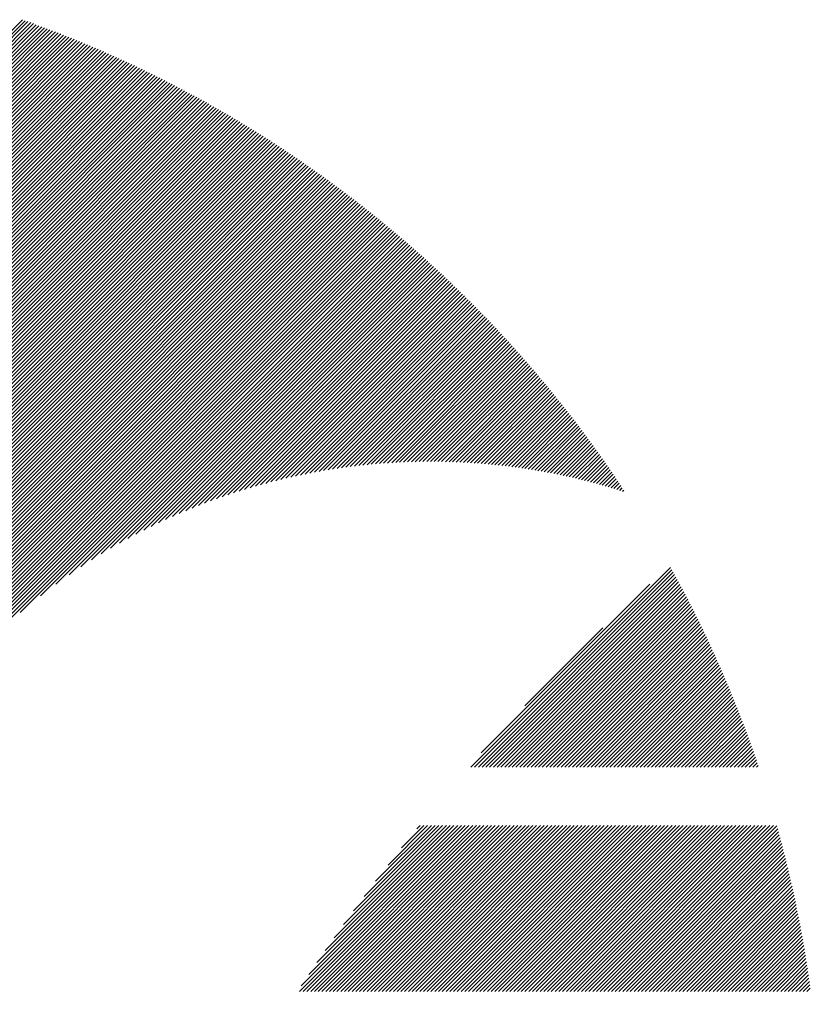
# Model space of a CAD drawing. Units: millimetres. Extents: x -1335 to 613, y -706 to 887.
# Drawn here: x -1260 to -1224, y -446 to -401 of the extents above; entities that cross this region are included whole.
import ezdxf

# ---------------------------------------------------------------- set-up
doc = ezdxf.new("R2010")
doc.units = ezdxf.units.MM
doc.layers.add('CAXA0', color=7, linetype='Continuous', lineweight=70)
doc.layers.add('CAXA5', color=4, linetype='Continuous', lineweight=25)

# ---------------------------------------------------------------- blocks, each defined once
blk = doc.blocks.new('CAXBLOCK7', base_point=(-519.789, -54.586))
at = {"layer": 'CAXA0', "color": 0, "linetype": 'Continuous', "lineweight": 25}
for p, q in [((-1277.752, -419.435), (-1259.795, -401.478)), ((-1277.752, -419.605), (-1259.67, -401.523)), ((-1277.752, -419.774), (-1259.545, -401.567)), ((-1277.752, -419.944), (-1259.42, -401.612)), ((-1277.752, -420.114), (-1259.295, -401.657)), ((-1277.752, -420.284), (-1259.171, -401.703)), ((-1277.752, -420.453), (-1259.047, -401.748)), ((-1277.752, -420.623), (-1258.923, -401.794)), ((-1277.752, -420.793), (-1258.799, -401.84)), ((-1277.752, -420.963), (-1258.676, -401.887)), ((-1277.752, -421.132), (-1258.553, -401.933)), ((-1277.752, -421.302), (-1258.43, -401.98)), ((-1277.752, -421.472), (-1258.307, -402.027)), ((-1277.752, -421.642), (-1258.185, -402.075)), ((-1277.752, -421.811), (-1258.063, -402.122)), ((-1277.752, -421.981), (-1257.941, -402.17)), ((-1277.752, -422.151), (-1257.819, -402.218)), ((-1277.752, -422.321), (-1257.698, -402.267)), ((-1277.752, -422.49), (-1257.577, -402.315)), ((-1277.752, -422.66), (-1257.456, -402.364)), ((-1277.752, -422.83), (-1257.335, -402.413)), ((-1277.752, -423), (-1257.215, -402.463)), ((-1277.752, -423.169), (-1257.095, -402.512)), ((-1277.752, -423.339), (-1256.975, -402.562)), ((-1277.752, -423.509), (-1256.855, -402.612)), ((-1277.752, -423.678), (-1256.736, -402.662)), ((-1277.752, -423.848), (-1256.617, -402.713)), ((-1277.752, -424.018), (-1256.498, -402.764)), ((-1277.752, -424.188), (-1256.379, -402.815)), ((-1277.752, -424.357), (-1256.26, -402.866)), ((-1277.752, -424.527), (-1256.142, -402.917)), ((-1277.752, -424.697), (-1256.024, -402.969)), ((-1277.752, -424.867), (-1255.906, -403.021)), ((-1277.752, -425.036), (-1255.789, -403.073)), ((-1277.752, -425.206), (-1255.671, -403.125)), ((-1277.752, -425.376), (-1255.554, -403.178)), ((-1277.752, -425.546), (-1255.437, -403.231)), ((-1277.752, -425.715), (-1255.321, -403.284)), ((-1277.752, -425.885), (-1255.204, -403.337)), ((-1277.752, -426.055), (-1255.088, -403.391)), ((-1277.752, -426.225), (-1254.972, -403.445)), ((-1277.752, -426.394), (-1254.856, -403.499)), ((-1277.752, -426.564), (-1254.741, -403.553)), ((-1277.752, -426.734), (-1254.626, -403.607)), ((-1277.752, -426.904), (-1254.51, -403.662)), ((-1277.752, -427.073), (-1254.396, -403.717)), ((-1277.752, -427.243), (-1254.281, -403.772)), ((-1277.752, -427.413), (-1254.167, -403.827)), ((-1277.752, -427.582), (-1254.052, -403.883)), ((-1277.752, -427.752), (-1253.939, -403.939)), ((-1277.752, -427.922), (-1253.825, -403.995)), ((-1277.752, -428.092), (-1253.711, -404.051)), ((-1277.752, -428.261), (-1253.598, -404.108)), ((-1277.752, -428.431), (-1253.485, -404.164)), ((-1277.752, -428.601), (-1253.372, -404.221)), ((-1277.752, -428.771), (-1253.26, -404.278)), ((-1277.752, -428.94), (-1253.147, -404.336)), ((-1277.752, -429.11), (-1253.035, -404.393)), ((-1277.752, -429.28), (-1252.923, -404.451)), ((-1277.752, -429.45), (-1252.811, -404.509)), ((-1277.752, -429.619), (-1252.7, -404.567)), ((-1277.752, -429.789), (-1252.589, -404.626)), ((-1277.752, -429.959), (-1252.477, -404.684)), ((-1277.752, -430.129), (-1252.367, -404.743)), ((-1277.752, -430.298), (-1252.256, -404.802)), ((-1277.752, -430.468), (-1252.145, -404.862)), ((-1277.752, -430.638), (-1252.035, -404.921)), ((-1277.752, -430.807), (-1251.925, -404.981)), ((-1277.752, -430.977), (-1251.815, -405.041)), ((-1277.752, -431.147), (-1251.706, -405.101)), ((-1277.752, -431.317), (-1251.597, -405.161)), ((-1277.752, -431.486), (-1251.487, -405.222)), ((-1277.752, -431.656), (-1251.378, -405.283)), ((-1277.752, -431.826), (-1251.27, -405.344)), ((-1277.752, -431.996), (-1251.161, -405.405)), ((-1277.752, -432.165), (-1251.053, -405.466)), ((-1277.752, -432.335), (-1250.945, -405.528)), ((-1277.752, -432.505), (-1250.837, -405.59)), ((-1277.752, -432.675), (-1250.729, -405.652)), ((-1277.752, -432.844), (-1250.622, -405.714)), ((-1277.752, -433.014), (-1250.514, -405.777)), ((-1277.752, -433.184), (-1250.407, -405.839)), ((-1277.752, -433.354), (-1250.301, -405.902)), ((-1277.752, -433.523), (-1250.194, -405.965)), ((-1277.752, -433.693), (-1250.087, -406.029)), ((-1277.752, -433.863), (-1249.981, -406.092)), ((-1277.752, -434.033), (-1249.875, -406.156)), ((-1277.752, -434.202), (-1249.769, -406.22)), ((-1277.752, -434.372), (-1249.664, -406.284)), ((-1277.752, -434.542), (-1249.558, -406.348)), ((-1277.752, -434.711), (-1249.453, -406.413)), ((-1277.752, -434.881), (-1249.348, -406.478)), ((-1277.752, -435.051), (-1249.243, -406.542)), ((-1277.752, -435.221), (-1249.139, -406.608)), ((-1277.752, -435.39), (-1249.034, -406.673)), ((-1277.752, -435.56), (-1248.93, -406.739)), ((-1277.752, -435.73), (-1248.826, -406.804)), ((-1277.752, -435.9), (-1248.723, -406.87)), ((-1277.752, -436.069), (-1248.619, -406.936)), ((-1277.752, -436.239), (-1248.516, -407.003)), ((-1277.752, -436.409), (-1248.412, -407.069)), ((-1277.752, -436.579), (-1248.31, -407.136)), ((-1277.752, -436.748), (-1248.207, -407.203)), ((-1277.752, -436.918), (-1248.104, -407.27)), ((-1277.752, -437.088), (-1248.002, -407.338)), ((-1277.752, -437.258), (-1247.9, -407.405)), ((-1277.752, -437.427), (-1247.798, -407.473)), ((-1277.752, -437.597), (-1247.696, -407.541)), ((-1277.752, -437.767), (-1247.594, -407.609)), ((-1277.752, -437.937), (-1247.493, -407.678)), ((-1277.752, -438.106), (-1247.392, -407.746)), ((-1277.752, -438.276), (-1247.291, -407.815)), ((-1277.752, -438.446), (-1247.19, -407.884)), ((-1277.752, -438.615), (-1247.09, -407.953)), ((-1277.752, -438.785), (-1246.989, -408.023)), ((-1277.752, -438.955), (-1246.889, -408.092)), ((-1277.752, -439.125), (-1246.789, -408.162)), ((-1277.752, -439.294), (-1246.689, -408.232)), ((-1277.752, -439.464), (-1246.59, -408.302)), ((-1277.752, -439.634), (-1246.49, -408.372)), ((-1277.752, -439.804), (-1246.391, -408.443)), ((-1277.752, -439.973), (-1246.292, -408.514)), ((-1277.752, -440.143), (-1246.194, -408.585)), ((-1277.752, -440.313), (-1246.095, -408.656)), ((-1277.752, -440.483), (-1245.997, -408.727)), ((-1277.752, -440.652), (-1245.898, -408.799)), ((-1277.752, -440.822), (-1245.8, -408.871)), ((-1277.752, -440.992), (-1245.703, -408.942)), ((-1277.752, -441.162), (-1245.605, -409.015)), ((-1277.752, -441.331), (-1245.508, -409.087)), ((-1277.752, -441.501), (-1245.41, -409.159)), ((-1277.752, -441.671), (-1245.313, -409.232)), ((-1277.752, -441.84), (-1245.216, -409.305)), ((-1277.752, -442.01), (-1245.12, -409.378)), ((-1277.752, -442.18), (-1245.023, -409.451)), ((-1277.752, -442.35), (-1244.927, -409.525)), ((-1277.752, -442.519), (-1244.831, -409.599)), ((-1277.752, -442.689), (-1244.735, -409.672)), ((-1277.752, -442.859), (-1244.64, -409.747)), ((-1277.752, -443.029), (-1244.544, -409.821)), ((-1277.752, -443.198), (-1244.449, -409.895)), ((-1277.752, -443.368), (-1244.354, -409.97)), ((-1277.752, -443.538), (-1244.259, -410.045)), ((-1277.752, -443.708), (-1244.164, -410.12)), ((-1277.752, -443.877), (-1244.07, -410.195)), ((-1277.752, -444.047), (-1243.975, -410.27)), ((-1277.752, -444.217), (-1243.881, -410.346)), ((-1277.752, -444.387), (-1243.787, -410.422)), ((-1277.752, -444.556), (-1243.693, -410.498)), ((-1277.752, -444.726), (-1243.6, -410.574)), ((-1277.752, -444.896), (-1243.506, -410.65)), ((-1277.752, -445.066), (-1243.413, -410.727)), ((-1277.752, -445.235), (-1243.32, -410.804)), ((-1277.752, -445.405), (-1243.228, -410.881)), ((-1277.752, -445.575), (-1243.135, -410.958)), ((-1277.752, -445.744), (-1243.043, -411.035)), ((-1277.752, -445.914), (-1242.95, -411.113)), ((-1259.901, -428.233), (-1242.858, -411.19)), ((-1258.983, -427.484), (-1242.766, -411.268)), ((-1258.284, -426.956), (-1242.675, -411.346)), ((-1257.691, -426.532), (-1242.583, -411.425)), ((-1257.164, -426.175), (-1242.492, -411.503)), ((-1256.682, -425.862), (-1242.401, -411.582)), ((-1256.234, -425.584), (-1242.31, -411.661)), ((-1255.813, -425.333), (-1242.219, -411.74)), ((-1255.415, -425.105), (-1242.129, -411.819)), ((-1255.034, -424.894), (-1242.039, -411.898)), ((-1254.67, -424.699), (-1241.949, -411.978)), ((-1254.319, -424.518), (-1241.859, -412.058)), ((-1253.98, -424.349), (-1241.769, -412.138)), ((-1253.651, -424.19), (-1241.679, -412.218)), ((-1253.332, -424.041), (-1241.59, -412.298)), ((-1253.022, -423.9), (-1241.501, -412.379)), ((-1252.719, -423.767), (-1241.412, -412.46)), ((-1252.424, -423.641), (-1241.323, -412.541)), ((-1252.135, -423.522), (-1241.234, -412.622)), ((-1251.852, -423.409), (-1241.146, -412.703)), ((-1251.575, -423.301), (-1241.058, -412.785)), ((-1251.303, -423.199), (-1240.97, -412.866)), ((-1251.035, -423.102), (-1240.882, -412.948)), ((-1250.773, -423.009), (-1240.794, -413.03)), ((-1250.515, -422.92), (-1240.707, -413.112)), ((-1250.26, -422.836), (-1240.619, -413.195)), ((-1250.01, -422.755), (-1240.532, -413.278)), ((-1249.763, -422.678), (-1240.445, -413.36)), ((-1249.52, -422.605), (-1240.359, -413.443)), ((-1249.28, -422.535), (-1240.272, -413.527)), ((-1249.043, -422.468), (-1240.186, -413.61)), ((-1248.81, -422.404), (-1240.1, -413.694)), ((-1248.579, -422.342), (-1240.014, -413.777)), ((-1248.351, -422.284), (-1239.928, -413.861)), ((-1248.125, -422.228), (-1239.842, -413.946)), ((-1247.902, -422.175), (-1239.757, -414.03)), ((-1247.682, -422.124), (-1239.672, -414.114)), ((-1247.463, -422.076), (-1239.587, -414.199)), ((-1247.247, -422.029), (-1239.502, -414.284)), ((-1247.034, -421.985), (-1239.417, -414.369)), ((-1246.822, -421.944), (-1239.333, -414.454)), ((-1246.612, -421.904), (-1239.248, -414.54)), ((-1246.405, -421.866), (-1239.164, -414.626)), ((-1246.199, -421.83), (-1239.081, -414.711)), ((-1245.995, -421.795), (-1238.997, -414.797)), ((-1245.793, -421.763), (-1238.913, -414.884)), ((-1245.592, -421.732), (-1238.83, -414.97)), ((-1245.394, -421.703), (-1238.747, -415.057)), ((-1245.197, -421.676), (-1238.664, -415.143)), ((-1245.001, -421.65), (-1238.581, -415.23)), ((-1244.807, -421.626), (-1238.499, -415.318)), ((-1244.615, -421.604), (-1238.416, -415.405)), ((-1244.424, -421.583), (-1238.334, -415.492)), ((-1244.235, -421.563), (-1238.252, -415.58)), ((-1244.047, -421.544), (-1238.17, -415.668)), ((-1243.86, -421.528), (-1238.089, -415.756)), ((-1243.675, -421.512), (-1238.007, -415.845)), ((-1243.49, -421.498), (-1237.926, -415.933)), ((-1243.308, -421.485), (-1237.845, -416.022)), ((-1243.126, -421.473), (-1237.764, -416.111)), ((-1242.946, -421.462), (-1237.683, -416.2)), ((-1242.767, -421.453), (-1237.603, -416.289)), ((-1242.589, -421.445), (-1237.523, -416.378)), ((-1242.412, -421.438), (-1237.442, -416.468)), ((-1242.237, -421.432), (-1237.362, -416.558)), ((-1242.062, -421.427), (-1237.283, -416.648)), ((-1241.889, -421.424), (-1237.203, -416.738)), ((-1241.716, -421.421), (-1237.124, -416.828)), ((-1241.545, -421.419), (-1237.045, -416.919)), ((-1241.375, -421.419), (-1236.966, -417.01)), ((-1241.205, -421.419), (-1236.887, -417.101)), ((-1241.037, -421.421), (-1236.808, -417.192)), ((-1240.87, -421.423), (-1236.73, -417.283)), ((-1240.703, -421.426), (-1236.652, -417.375)), ((-1240.538, -421.431), (-1236.574, -417.466)), ((-1240.374, -421.436), (-1236.496, -417.558)), ((-1240.21, -421.442), (-1236.418, -417.65)), ((-1240.047, -421.449), (-1236.341, -417.743)), ((-1239.886, -421.457), (-1236.264, -417.835)), ((-1239.725, -421.466), (-1236.186, -417.928)), ((-1239.564, -421.476), (-1236.11, -418.021)), ((-1239.405, -421.486), (-1236.033, -418.114)), ((-1239.247, -421.497), (-1235.956, -418.207)), ((-1239.089, -421.51), (-1235.88, -418.3)), ((-1238.932, -421.523), (-1235.804, -418.394)), ((-1238.776, -421.536), (-1235.728, -418.488)), ((-1238.621, -421.551), (-1235.652, -418.582)), ((-1238.467, -421.566), (-1235.577, -418.676)), ((-1238.313, -421.582), (-1235.501, -418.771)), ((-1238.16, -421.599), (-1235.426, -418.865)), ((-1238.008, -421.617), (-1235.351, -418.96)), ((-1237.857, -421.635), (-1235.277, -419.055)), ((-1237.706, -421.654), (-1235.202, -419.15)), ((-1237.556, -421.674), (-1235.128, -419.245)), ((-1237.407, -421.694), (-1235.053, -419.341)), ((-1237.258, -421.715), (-1234.979, -419.437)), ((-1237.11, -421.737), (-1234.906, -419.533)), ((-1236.963, -421.76), (-1234.832, -419.629)), ((-1236.817, -421.783), (-1234.759, -419.725)), ((-1236.671, -421.807), (-1234.685, -419.822)), ((-1236.526, -421.831), (-1234.612, -419.918)), ((-1236.381, -421.857), (-1234.54, -420.015)), ((-1236.237, -421.883), (-1234.467, -420.112)), ((-1236.094, -421.909), (-1234.394, -420.21)), ((-1235.951, -421.936), (-1234.322, -420.307)), ((-1235.809, -421.964), (-1234.25, -420.405)), ((-1235.668, -421.992), (-1234.178, -420.503)), ((-1235.527, -422.021), (-1234.107, -420.601)), ((-1235.387, -422.051), (-1234.035, -420.699)), ((-1235.247, -422.081), (-1233.964, -420.797)), ((-1235.108, -422.112), (-1233.893, -420.896)), ((-1234.97, -422.143), (-1233.822, -420.995)), ((-1234.832, -422.175), (-1233.751, -421.094)), ((-1234.695, -422.208), (-1233.681, -421.193)), ((-1234.559, -422.241), (-1233.611, -421.293)), ((-1234.422, -422.274), (-1233.54, -421.392)), ((-1234.287, -422.309), (-1233.471, -421.492)), ((-1234.152, -422.344), (-1233.401, -421.592)), ((-1234.018, -422.379), (-1233.331, -421.693)), ((-1233.884, -422.415), (-1233.262, -421.793)), ((-1233.751, -422.451), (-1233.193, -421.894)), ((-1233.618, -422.488), (-1233.124, -421.994)), ((-1233.486, -422.526), (-1233.055, -422.095)), ((-1233.354, -422.564), (-1232.987, -422.197)), ((-1233.223, -422.603), (-1232.918, -422.298)), ((-1233.092, -422.642), (-1232.85, -422.4)), ((-1232.962, -422.681), (-1232.782, -422.502)), ((-1232.833, -422.721), (-1232.715, -422.604)), ((-1232.704, -422.762), (-1232.647, -422.706))]:
    blk.add_line(p, q, dxfattribs=at)
blk = doc.blocks.new('CAXBLOCK13', base_point=(-519.789, -54.586))
at = {"layer": 'CAXA0', "color": 0, "linetype": 'Continuous', "lineweight": 25}
for p, q in [((-1239.553, -435.213), (-1230.534, -426.194)), ((-1239.383, -435.213), (-1230.474, -426.303)), ((-1239.213, -435.213), (-1230.413, -426.413)), ((-1239.044, -435.213), (-1230.353, -426.522)), ((-1239.082, -434.572), (-1231.468, -426.959)), ((-1238.874, -435.213), (-1230.293, -426.632)), ((-1238.704, -435.213), (-1230.234, -426.742)), ((-1238.534, -435.213), (-1230.174, -426.853)), ((-1238.365, -435.213), (-1230.115, -426.963)), ((-1238.195, -435.213), (-1230.056, -427.074)), ((-1238.025, -435.213), (-1229.997, -427.185)), ((-1237.855, -435.213), (-1229.939, -427.296)), ((-1237.686, -435.213), (-1229.88, -427.407)), ((-1237.516, -435.213), (-1229.822, -427.519)), ((-1237.346, -435.213), (-1229.764, -427.631)), ((-1237.176, -435.213), (-1229.707, -427.743)), ((-1237.007, -435.213), (-1229.649, -427.855)), ((-1236.837, -435.213), (-1229.592, -427.968)), ((-1236.667, -435.213), (-1229.535, -428.08)), ((-1236.497, -435.213), (-1229.478, -428.193)), ((-1236.328, -435.213), (-1229.421, -428.306)), ((-1236.158, -435.213), (-1229.365, -428.42)), ((-1235.988, -435.213), (-1229.309, -428.533)), ((-1235.818, -435.213), (-1229.253, -428.647)), ((-1235.649, -435.213), (-1229.197, -428.761)), ((-1237.121, -432.442), (-1233.599, -428.919)), ((-1235.479, -435.213), (-1229.142, -428.875)), ((-1235.309, -435.213), (-1229.086, -428.99)), ((-1235.14, -435.213), (-1229.031, -429.104)), ((-1234.97, -435.213), (-1228.976, -429.219)), ((-1234.8, -435.213), (-1228.922, -429.335)), ((-1234.63, -435.213), (-1228.868, -429.45)), ((-1234.461, -435.213), (-1228.813, -429.566)), ((-1234.291, -435.213), (-1228.759, -429.681)), ((-1234.121, -435.213), (-1228.706, -429.797)), ((-1233.951, -435.213), (-1228.652, -429.914)), ((-1233.782, -435.213), (-1228.599, -430.03)), ((-1233.612, -435.213), (-1228.546, -430.147)), ((-1233.442, -435.213), (-1228.493, -430.264)), ((-1233.272, -435.213), (-1228.441, -430.381)), ((-1233.103, -435.213), (-1228.388, -430.499)), ((-1232.933, -435.213), (-1228.336, -430.616)), ((-1232.763, -435.213), (-1228.285, -430.734)), ((-1232.593, -435.213), (-1228.233, -430.852)), ((-1232.424, -435.213), (-1228.182, -430.971)), ((-1232.254, -435.213), (-1228.13, -431.089)), ((-1232.084, -435.213), (-1228.08, -431.208)), ((-1231.914, -435.213), (-1228.029, -431.327)), ((-1231.745, -435.213), (-1227.978, -431.446)), ((-1231.575, -435.213), (-1227.928, -431.566)), ((-1231.405, -435.213), (-1227.878, -431.686)), ((-1231.236, -435.213), (-1227.829, -431.806)), ((-1231.066, -435.213), (-1227.779, -431.926)), ((-1230.896, -435.213), (-1227.73, -432.046)), ((-1230.726, -435.213), (-1227.681, -432.167)), ((-1230.557, -435.213), (-1227.632, -432.288)), ((-1230.387, -435.213), (-1227.584, -432.409)), ((-1230.217, -435.213), (-1227.535, -432.531)), ((-1230.047, -435.213), (-1227.487, -432.653)), ((-1229.878, -435.213), (-1227.439, -432.775)), ((-1229.708, -435.213), (-1227.392, -432.897)), ((-1229.538, -435.213), (-1227.345, -433.019)), ((-1229.368, -435.213), (-1227.298, -433.142)), ((-1229.199, -435.213), (-1227.251, -433.265)), ((-1229.029, -435.213), (-1227.204, -433.388)), ((-1228.859, -435.213), (-1227.158, -433.511)), ((-1228.689, -435.213), (-1227.112, -433.635)), ((-1228.52, -435.213), (-1227.066, -433.759)), ((-1228.35, -435.213), (-1227.021, -433.883)), ((-1228.18, -435.213), (-1226.975, -434.008)), ((-1228.01, -435.213), (-1226.93, -434.132)), ((-1227.841, -435.213), (-1226.885, -434.257)), ((-1227.671, -435.213), (-1226.841, -434.383)), ((-1227.501, -435.213), (-1226.797, -434.508)), ((-1227.332, -435.213), (-1226.753, -434.634)), ((-1227.162, -435.213), (-1226.709, -434.76)), ((-1226.992, -435.213), (-1226.665, -434.886)), ((-1226.822, -435.213), (-1226.622, -435.013)), ((-1226.653, -435.213), (-1226.579, -435.139)), ((-1247.293, -445.329), (-1239.808, -437.844)), ((-1247.219, -445.085), (-1239.978, -437.844)), ((-1247.123, -445.329), (-1239.638, -437.844)), ((-1246.953, -445.329), (-1239.468, -437.844)), ((-1246.87, -444.567), (-1240.147, -437.844)), ((-1246.783, -445.329), (-1239.299, -437.844)), ((-1246.614, -445.329), (-1239.129, -437.844)), ((-1246.506, -444.033), (-1240.317, -437.844)), ((-1246.444, -445.329), (-1238.959, -437.844)), ((-1246.274, -445.329), (-1238.79, -437.844)), ((-1246.124, -443.482), (-1240.487, -437.844)), ((-1246.104, -445.329), (-1238.62, -437.844)), ((-1245.935, -445.329), (-1238.45, -437.844)), ((-1245.765, -445.329), (-1238.28, -437.844)), ((-1245.722, -442.91), (-1240.657, -437.844)), ((-1245.595, -445.329), (-1238.111, -437.844)), ((-1245.426, -445.329), (-1237.941, -437.844)), ((-1245.298, -442.316), (-1240.826, -437.844)), ((-1245.256, -445.329), (-1237.771, -437.844)), ((-1245.086, -445.329), (-1237.601, -437.844)), ((-1244.916, -445.329), (-1237.432, -437.844)), ((-1244.848, -441.696), (-1240.996, -437.844)), ((-1244.747, -445.329), (-1237.262, -437.844)), ((-1244.577, -445.329), (-1237.092, -437.844)), ((-1244.407, -445.329), (-1236.922, -437.844)), ((-1244.367, -441.046), (-1241.166, -437.844)), ((-1244.237, -445.329), (-1236.753, -437.844)), ((-1244.068, -445.329), (-1236.583, -437.844)), ((-1243.898, -445.329), (-1236.413, -437.844)), ((-1243.851, -440.359), (-1241.336, -437.844)), ((-1243.728, -445.329), (-1236.243, -437.844)), ((-1243.558, -445.329), (-1236.074, -437.844)), ((-1243.389, -445.329), (-1235.904, -437.844)), ((-1243.29, -439.629), (-1241.505, -437.844)), ((-1243.219, -445.329), (-1235.734, -437.844)), ((-1243.049, -445.329), (-1235.564, -437.844)), ((-1242.879, -445.329), (-1235.395, -437.844)), ((-1242.71, -445.329), (-1235.225, -437.844)), ((-1242.676, -438.845), (-1241.675, -437.844)), ((-1242.54, -445.329), (-1235.055, -437.844)), ((-1242.37, -445.329), (-1234.886, -437.844)), ((-1242.201, -445.329), (-1234.716, -437.844)), ((-1242.031, -445.329), (-1234.546, -437.844)), ((-1241.99, -437.99), (-1241.845, -437.844)), ((-1241.861, -445.329), (-1234.376, -437.844)), ((-1241.691, -445.329), (-1234.207, -437.844)), ((-1241.522, -445.329), (-1234.037, -437.844)), ((-1241.352, -445.329), (-1233.867, -437.844)), ((-1241.182, -445.329), (-1233.697, -437.844)), ((-1241.012, -445.329), (-1233.528, -437.844)), ((-1240.843, -445.329), (-1233.358, -437.844)), ((-1240.673, -445.329), (-1233.188, -437.844)), ((-1240.503, -445.329), (-1233.018, -437.844)), ((-1240.333, -445.329), (-1232.849, -437.844)), ((-1240.164, -445.329), (-1232.679, -437.844)), ((-1239.994, -445.329), (-1232.509, -437.844)), ((-1239.824, -445.329), (-1232.339, -437.844)), ((-1239.654, -445.329), (-1232.17, -437.844)), ((-1239.485, -445.329), (-1232, -437.844)), ((-1239.315, -445.329), (-1231.83, -437.844)), ((-1239.145, -445.329), (-1231.66, -437.844)), ((-1238.975, -445.329), (-1231.491, -437.844)), ((-1238.806, -445.329), (-1231.321, -437.844)), ((-1238.636, -445.329), (-1231.151, -437.844)), ((-1238.466, -445.329), (-1230.982, -437.844)), ((-1238.297, -445.329), (-1230.812, -437.844)), ((-1238.127, -445.329), (-1230.642, -437.844)), ((-1237.957, -445.329), (-1230.472, -437.844)), ((-1237.787, -445.329), (-1230.303, -437.844)), ((-1237.618, -445.329), (-1230.133, -437.844)), ((-1237.448, -445.329), (-1229.963, -437.844)), ((-1237.278, -445.329), (-1229.793, -437.844)), ((-1237.108, -445.329), (-1229.624, -437.844)), ((-1236.939, -445.329), (-1229.454, -437.844)), ((-1236.769, -445.329), (-1229.284, -437.844)), ((-1236.599, -445.329), (-1229.114, -437.844)), ((-1236.429, -445.329), (-1228.945, -437.844)), ((-1236.26, -445.329), (-1228.775, -437.844)), ((-1236.09, -445.329), (-1228.605, -437.844)), ((-1235.92, -445.329), (-1228.435, -437.844)), ((-1235.75, -445.329), (-1228.266, -437.844)), ((-1235.581, -445.329), (-1228.096, -437.844)), ((-1235.411, -445.329), (-1227.926, -437.844)), ((-1235.241, -445.329), (-1227.757, -437.844)), ((-1235.071, -445.329), (-1227.587, -437.844)), ((-1234.902, -445.329), (-1227.417, -437.844)), ((-1234.732, -445.329), (-1227.247, -437.844)), ((-1234.562, -445.329), (-1227.078, -437.844)), ((-1234.393, -445.329), (-1226.908, -437.844)), ((-1234.223, -445.329), (-1226.738, -437.844)), ((-1234.053, -445.329), (-1226.568, -437.844)), ((-1233.883, -445.329), (-1226.399, -437.844)), ((-1233.714, -445.329), (-1226.229, -437.844)), ((-1233.544, -445.329), (-1226.059, -437.844)), ((-1233.374, -445.329), (-1225.889, -437.844)), ((-1233.204, -445.329), (-1225.739, -437.864)), ((-1233.035, -445.329), (-1225.702, -437.996)), ((-1232.865, -445.329), (-1225.665, -438.129)), ((-1232.695, -445.329), (-1225.629, -438.263)), ((-1232.525, -445.329), (-1225.593, -438.396)), ((-1232.356, -445.329), (-1225.557, -438.53)), ((-1232.186, -445.329), (-1225.521, -438.664)), ((-1232.016, -445.329), (-1225.486, -438.799)), ((-1231.846, -445.329), (-1225.451, -438.934)), ((-1231.677, -445.329), (-1225.417, -439.069)), ((-1231.507, -445.329), (-1225.382, -439.204)), ((-1231.337, -445.329), (-1225.348, -439.34)), ((-1231.167, -445.329), (-1225.314, -439.476)), ((-1230.998, -445.329), (-1225.281, -439.612)), ((-1230.828, -445.329), (-1225.248, -439.749)), ((-1230.658, -445.329), (-1225.215, -439.886)), ((-1230.489, -445.329), (-1225.183, -440.023)), ((-1230.319, -445.329), (-1225.15, -440.16)), ((-1230.149, -445.329), (-1225.118, -440.298)), ((-1229.979, -445.329), (-1225.087, -440.436)), ((-1229.81, -445.329), (-1225.055, -440.575)), ((-1229.64, -445.329), (-1225.024, -440.714)), ((-1229.47, -445.329), (-1224.994, -440.853)), ((-1229.3, -445.329), (-1224.963, -440.992)), ((-1229.131, -445.329), (-1224.933, -441.132)), ((-1228.961, -445.329), (-1224.904, -441.272)), ((-1228.791, -445.329), (-1224.874, -441.412)), ((-1228.621, -445.329), (-1224.845, -441.553)), ((-1228.452, -445.329), (-1224.816, -441.694)), ((-1228.282, -445.329), (-1224.788, -441.835)), ((-1228.112, -445.329), (-1224.76, -441.977)), ((-1227.942, -445.329), (-1224.732, -442.119)), ((-1227.773, -445.329), (-1224.705, -442.261)), ((-1227.603, -445.329), (-1224.678, -442.404)), ((-1227.433, -445.329), (-1224.651, -442.547)), ((-1227.264, -445.329), (-1224.624, -442.69)), ((-1227.094, -445.329), (-1224.598, -442.834)), ((-1226.924, -445.329), (-1224.573, -442.977)), ((-1226.754, -445.329), (-1224.547, -443.122)), ((-1226.585, -445.329), (-1224.522, -443.266)), ((-1226.415, -445.329), (-1224.497, -443.412)), ((-1226.245, -445.329), (-1224.473, -443.557)), ((-1226.075, -445.329), (-1224.449, -443.703)), ((-1225.906, -445.329), (-1224.425, -443.849)), ((-1225.736, -445.329), (-1224.402, -443.995)), ((-1225.566, -445.329), (-1224.379, -444.142)), ((-1225.396, -445.329), (-1224.356, -444.289)), ((-1225.227, -445.329), (-1224.334, -444.436)), ((-1225.057, -445.329), (-1224.312, -444.584)), ((-1224.887, -445.329), (-1224.291, -444.733)), ((-1224.717, -445.329), (-1224.27, -444.881)), ((-1224.548, -445.329), (-1224.249, -445.03)), ((-1224.378, -445.329), (-1224.228, -445.179))]:
    blk.add_line(p, q, dxfattribs=at)

msp = doc.modelspace()

# ---------------------------------------------------------------- block references
at = {"layer": 'CAXA5', "color": 96, "linetype": 'Continuous', "lineweight": 25}
msp.add_blockref('CAXBLOCK7', (-519.789, -54.586), dxfattribs=at)
at = {"layer": 'CAXA5', "color": 1, "linetype": 'Continuous', "lineweight": 25}
msp.add_blockref('CAXBLOCK13', (-519.789, -54.586), dxfattribs=at)

doc.saveas('drawing.dxf')
